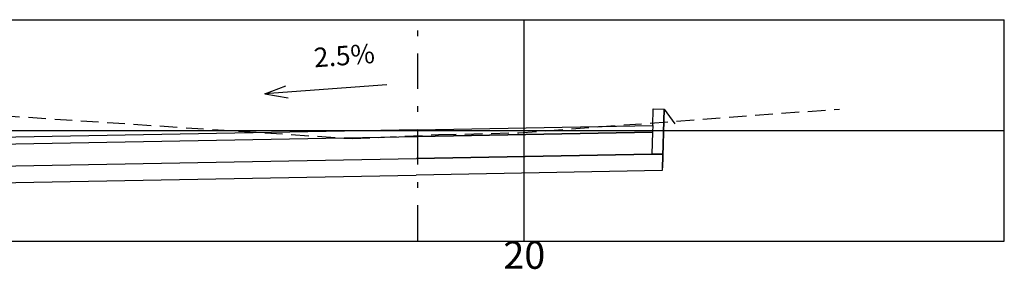
# Model space of a CAD drawing. Extents: x 169.7 to 253.8, y 31.7 to 88.7.
# Drawn here: x 197.2 to 215, y 55 to 59.5 of the extents above; entities that cross this region are included whole.
import ezdxf
from ezdxf.enums import TextEntityAlignment as Align

# ---------------------------------------------------------------- set-up
doc = ezdxf.new("R2010")
doc.units = 0
doc.header["$LTSCALE"] = 2.54
doc.linetypes.add('DASHDOT2', pattern=[0.5, 0.25, -0.125, 0, -0.125])
doc.linetypes.add('HIDDEN2', pattern=[0.1875, 0.125, -0.0625])
for name, color, linetype in [('TEMPLATE', 2, 'CONTINUOUS'), ('XDATUM', 7, 'CONTINUOUS'), ('XEG', 3, 'HIDDEN2'), ('XFG', 2, 'CONTINUOUS'), ('XGRID', 7, 'CONTINUOUS'), ('XGRIDT', 7, 'CONTINUOUS')]:
    doc.layers.add(name, color=color, linetype=linetype)
doc.styles.add('5MM', font='simplex.shx', dxfattribs={"height": 0.5})

msp = doc.modelspace()

# ---------------------------------------------------------------- linework, layer by layer
at = {"layer": 'TEMPLATE'}
for p, q in [((203.815, 58.306), (201.608, 58.14)), ((201.608, 58.14), (201.989, 58.285)), ((201.608, 58.14), (202.031, 58.067))]:
    msp.add_line(p, q, dxfattribs=at)
at = {"layer": 'TEMPLATE', "color": 2}
msp.add_line((208.834, 57.864), (209.023, 57.6), dxfattribs=at)
at = {"layer": 'XDATUM', "color": 2}
for p, q in [((208.624, 57.571), (208.634, 57.87)), ((208.8, 56.803), (208.834, 57.864))]:
    msp.add_line(p, q, dxfattribs=at)
at = {"layer": 'XEG'}
msp.add_lwpolyline([(196.859, 57.748), (203.189, 57.333), (204.752, 57.404), (206.205, 57.438), (211.999, 57.867)], dxfattribs=at)
at = {"layer": 'XFG'}
for p, q in [((208.634, 57.87), (208.834, 57.864)), ((194.749, 57.196), (204.366, 57.372)), ((204.37, 57.492), (194.752, 57.316)), ((208.808, 57.054), (208.608, 57.05)), ((194.752, 56.796), (204.353, 56.972))]:
    msp.add_line(p, q, dxfattribs=at)
at = {"layer": 'XFG', "color": 2}
msp.add_line((194.752, 56.498), (204.344, 56.672), dxfattribs=at)
msp.add_lwpolyline([(208.834, 57.864), (208.834, 57.864), (208.8, 56.803)], dxfattribs=at)
at = {"layer": 'XFG'}
for points in [[(204.37, 57.492), (208.624, 57.571), (208.62, 57.451), (204.366, 57.372)], [(204.366, 57.372), (208.62, 57.451), (208.608, 57.05), (204.353, 56.972)], [(204.353, 56.972), (208.608, 57.05), (208.808, 57.054), (208.798, 56.754), (204.344, 56.672)]]:
    msp.add_lwpolyline(points, dxfattribs=at)
at = {"layer": 'XGRID'}
for p, q in [((176.302, 59.48), (214.982, 59.48)), ((206.302, 55.48), (206.302, 59.48)), ((214.982, 55.48), (214.982, 59.48)), ((176.302, 57.48), (214.982, 57.48)), ((176.302, 55.48), (214.982, 55.48))]:
    msp.add_line(p, q, dxfattribs=at)
at = {"layer": 'XGRID', "linetype": 'DASHDOT2'}
msp.add_line((204.375, 55.493), (204.375, 59.48), dxfattribs=at)

# ---------------------------------------------------------------- texts
at = {"layer": 'XGRIDT', "style": '5MM'}
msp.add_text('2.5%', height=0.35, rotation=4.2839, dxfattribs=at).set_placement((203.059, 58.66), align=Align.CENTER)
msp.add_text('20', height=0.5, dxfattribs=at).set_placement((206.302, 54.98), align=Align.CENTER)

doc.saveas('drawing.dxf')
